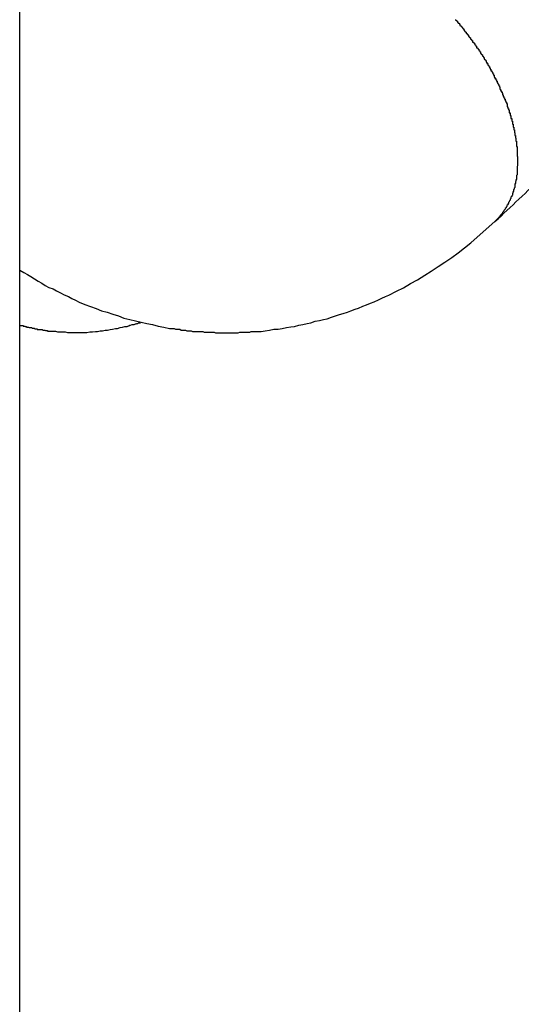
# Model space of a CAD drawing. Extents: x -42.8 to 42.8, y -24.2 to 24.2.
# Drawn here: x -1.6 to -1.4, y -7.6 to -7.2 of the extents above; entities that cross this region are included whole.
import ezdxf

# ---------------------------------------------------------------- set-up
doc = ezdxf.new("R2010")
doc.units = 0
doc.layers.get('0').update_dxf_attribs({"linetype": 'CONTINUOUS'})

msp = doc.modelspace()

# ---------------------------------------------------------------- linework, layer by layer
at = {"color": 0}
for points in [[(-1.5994, -8.3917), (-1.5994, -6.642)], [(-1.5994, -8.3917), (-1.5994, -6.642)], [(-1.5994, -8.3917), (-1.5994, -6.642)], [(-1.5994, -8.3917), (-1.5994, -6.642)], [(-1.5994, -8.3917), (-1.5994, -6.642)], [(-1.5994, -8.3917), (-1.5994, -6.642)], [(-1.5994, -8.3917), (-1.5994, -6.642)], [(-1.5994, -8.3917), (-1.5994, -6.642)], [(-1.5994, -8.3917), (-1.5994, -6.642)], [(-1.5994, -8.3917), (-1.5994, -6.642)], [(-1.5994, -8.3917), (-1.5994, -6.642)], [(-1.5994, -8.3917), (-1.5994, -6.642)], [(-1.5994, -8.3917), (-1.5994, -6.642)], [(-1.5994, -8.3917), (-1.5994, -6.642)], [(-1.5994, -8.3917), (-1.5994, -6.642)], [(-1.5994, -8.3917), (-1.5994, -6.642)], [(-1.5994, -8.3917), (-1.5994, -6.642)], [(-1.5994, -8.3917), (-1.5994, -6.642)], [(-1.5994, -8.3917), (-1.5994, -6.642)], [(-1.5994, -8.3917), (-1.5994, -6.642)], [(-1.5994, -8.3917), (-1.5994, -6.642)], [(-1.414, -7.1751), (-1.414, -7.1754), (-1.414, -7.1754), (-1.4137, -7.1754), (-1.4137, -7.1755), (-1.4134, -7.1755), (-1.4134, -7.1758), (-1.4131, -7.1758), (-1.4131, -7.1761), (-1.4131, -7.1761), (-1.4131, -7.1764), (-1.4128, -7.1764), (-1.4128, -7.1767), (-1.4125, -7.1767), (-1.4125, -7.177), (-1.4122, -7.177), (-1.4122, -7.1773), (-1.4122, -7.1773), (-1.4122, -7.1776), (-1.4122, -7.1776), (-1.4119, -7.1776), (-1.4119, -7.1778), (-1.4116, -7.1778), (-1.4116, -7.1781), (-1.4113, -7.1781), (-1.4113, -7.1784), (-1.4112, -7.1784), (-1.4112, -7.1787), (-1.4109, -7.1787), (-1.4109, -7.179), (-1.4106, -7.179), (-1.4106, -7.1793), (-1.4103, -7.1793), (-1.4103, -7.1796), (-1.4103, -7.1796), (-1.4103, -7.1799), (-1.4103, -7.1799), (-1.41, -7.1799), (-1.41, -7.1802), (-1.4097, -7.1802), (-1.4097, -7.1805), (-1.4094, -7.1805), (-1.4094, -7.1808), (-1.4094, -7.1808), (-1.4094, -7.1811), (-1.4091, -7.1811), (-1.4091, -7.1814), (-1.4088, -7.1814), (-1.4088, -7.1817), (-1.4085, -7.1817), (-1.4085, -7.182), (-1.4085, -7.182), (-1.4085, -7.1823), (-1.4085, -7.1823), (-1.4082, -7.1823), (-1.4082, -7.1826), (-1.4079, -7.1826), (-1.4079, -7.1829), (-1.4076, -7.1829), (-1.4076, -7.1832), (-1.4076, -7.1832), (-1.4076, -7.1835), (-1.4073, -7.1835), (-1.4073, -7.1838), (-1.407, -7.1838), (-1.407, -7.1841), (-1.4067, -7.1841), (-1.4067, -7.1844), (-1.4067, -7.1844), (-1.4067, -7.1847), (-1.4067, -7.1847), (-1.4064, -7.1847), (-1.4064, -7.185), (-1.4061, -7.185), (-1.4061, -7.1853), (-1.4058, -7.1853), (-1.4058, -7.1856), (-1.4058, -7.1856), (-1.4058, -7.1859), (-1.4055, -7.1859), (-1.4055, -7.1862), (-1.4053, -7.1862), (-1.4053, -7.1865), (-1.405, -7.1865), (-1.405, -7.1868), (-1.405, -7.1868), (-1.405, -7.1871), (-1.405, -7.1871), (-1.4047, -7.1871), (-1.4047, -7.1874), (-1.4044, -7.1874), (-1.4044, -7.1877), (-1.4041, -7.1877), (-1.4041, -7.188), (-1.4041, -7.188), (-1.4041, -7.1883), (-1.4038, -7.1883), (-1.4038, -7.1886), (-1.4037, -7.1886), (-1.4037, -7.1889), (-1.4034, -7.1889), (-1.4034, -7.1892), (-1.4034, -7.1892), (-1.4034, -7.1895), (-1.4034, -7.1895), (-1.4031, -7.1895), (-1.4031, -7.1898), (-1.4028, -7.1898), (-1.4028, -7.1901), (-1.4025, -7.1901), (-1.4025, -7.1904), (-1.4025, -7.1904), (-1.4025, -7.1907), (-1.4022, -7.1907), (-1.4022, -7.191), (-1.4021, -7.191), (-1.4021, -7.1913), (-1.4018, -7.1913), (-1.4018, -7.1916), (-1.4018, -7.1917), (-1.4018, -7.192), (-1.4018, -7.192), (-1.4015, -7.192), (-1.4015, -7.1923), (-1.4012, -7.1923), (-1.4012, -7.1926), (-1.4009, -7.1926), (-1.4009, -7.1929), (-1.4009, -7.1929), (-1.4009, -7.1932), (-1.4006, -7.1932), (-1.4006, -7.1935), (-1.4006, -7.1935), (-1.4006, -7.1938), (-1.4003, -7.1938), (-1.4003, -7.1941), (-1.4003, -7.1942), (-1.4003, -7.1945), (-1.4003, -7.1945), (-1.4, -7.1945), (-1.4, -7.1948), (-1.3998, -7.1948), (-1.3998, -7.1951), (-1.3995, -7.1951), (-1.3995, -7.1954), (-1.3995, -7.1954), (-1.3995, -7.1957), (-1.3992, -7.1957), (-1.3992, -7.196), (-1.3992, -7.196), (-1.3992, -7.1963), (-1.3989, -7.1963), (-1.3989, -7.1966), (-1.3989, -7.1967), (-1.3989, -7.197), (-1.3989, -7.197), (-1.3986, -7.197), (-1.3986, -7.1973), (-1.3984, -7.1973), (-1.3984, -7.1976), (-1.3981, -7.1976), (-1.3981, -7.1979), (-1.3981, -7.1979), (-1.3981, -7.1982), (-1.3978, -7.1982), (-1.3978, -7.1985), (-1.3978, -7.1985), (-1.3978, -7.1988), (-1.3975, -7.1988), (-1.3975, -7.1991), (-1.3975, -7.1993), (-1.3975, -7.1996), (-1.3975, -7.1996), (-1.3972, -7.1996), (-1.3972, -7.1999), (-1.3972, -7.1999), (-1.3972, -7.2002), (-1.3969, -7.2002), (-1.3969, -7.2005), (-1.3969, -7.2005), (-1.3969, -7.2008), (-1.3966, -7.2008), (-1.3966, -7.2011), (-1.3966, -7.2011), (-1.3966, -7.2014), (-1.3963, -7.2014), (-1.3963, -7.2017), (-1.3963, -7.2018), (-1.3963, -7.2021), (-1.3963, -7.2021), (-1.396, -7.2021), (-1.396, -7.2024), (-1.3959, -7.2024), (-1.3959, -7.2027), (-1.3956, -7.2027), (-1.3956, -7.203), (-1.3956, -7.203), (-1.3956, -7.2033), (-1.3953, -7.2033), (-1.3953, -7.2036), (-1.3953, -7.2036), (-1.3953, -7.2039), (-1.3951, -7.2039), (-1.3951, -7.2042), (-1.3951, -7.2044), (-1.3951, -7.2047), (-1.3951, -7.2047), (-1.3948, -7.2047), (-1.3948, -7.205), (-1.3948, -7.205), (-1.3948, -7.2053), (-1.3945, -7.2053), (-1.3945, -7.2056), (-1.3945, -7.2056), (-1.3945, -7.2059), (-1.3942, -7.2059), (-1.3942, -7.2062), (-1.3942, -7.2062), (-1.3942, -7.2065), (-1.394, -7.2065), (-1.394, -7.2068), (-1.394, -7.2069), (-1.394, -7.2072), (-1.394, -7.2072), (-1.3937, -7.2072), (-1.3937, -7.2075), (-1.3937, -7.2075), (-1.3937, -7.2078), (-1.3934, -7.2078), (-1.3934, -7.2081), (-1.3934, -7.2081), (-1.3934, -7.2084), (-1.3931, -7.2084), (-1.3931, -7.2087), (-1.3931, -7.2087), (-1.3931, -7.209), (-1.3929, -7.209), (-1.3929, -7.2093), (-1.3929, -7.2094), (-1.3929, -7.2097), (-1.3929, -7.2097), (-1.3926, -7.2097), (-1.3926, -7.21), (-1.3926, -7.21), (-1.3926, -7.2103), (-1.3923, -7.2103), (-1.3923, -7.2106), (-1.3923, -7.2106), (-1.3923, -7.2109), (-1.392, -7.2109), (-1.392, -7.2112), (-1.392, -7.2112), (-1.392, -7.2115), (-1.392, -7.2115), (-1.392, -7.2118), (-1.392, -7.212), (-1.392, -7.2123), (-1.392, -7.2123), (-1.3917, -7.2123), (-1.3917, -7.2126), (-1.3917, -7.2126), (-1.3917, -7.2129), (-1.3914, -7.2129), (-1.3914, -7.2132), (-1.3914, -7.2132), (-1.3914, -7.2135), (-1.3911, -7.2135), (-1.3911, -7.2138), (-1.3911, -7.2138), (-1.3911, -7.2141), (-1.3911, -7.2141), (-1.3911, -7.2144), (-1.3911, -7.2145), (-1.3911, -7.2148), (-1.3911, -7.2148), (-1.3908, -7.2148), (-1.3908, -7.2151), (-1.3908, -7.2151), (-1.3908, -7.2154), (-1.3907, -7.2154), (-1.3907, -7.2157), (-1.3907, -7.2157), (-1.3907, -7.216), (-1.3904, -7.216), (-1.3904, -7.2163), (-1.3904, -7.2163), (-1.3904, -7.2166), (-1.3904, -7.2166), (-1.3904, -7.2169), (-1.3904, -7.2169), (-1.3904, -7.2172), (-1.3904, -7.2172), (-1.3901, -7.2172), (-1.3901, -7.2175), (-1.3901, -7.2175), (-1.3901, -7.2178), (-1.39, -7.2178), (-1.39, -7.2181), (-1.39, -7.2181), (-1.39, -7.2184), (-1.3897, -7.2184), (-1.3897, -7.2187), (-1.3897, -7.2187), (-1.3897, -7.219), (-1.3897, -7.219), (-1.3897, -7.2193), (-1.3897, -7.2194), (-1.3897, -7.2197), (-1.3897, -7.2197), (-1.3894, -7.2197), (-1.3894, -7.22), (-1.3894, -7.22), (-1.3894, -7.2203), (-1.3894, -7.2203), (-1.3894, -7.2206), (-1.3894, -7.2206), (-1.3894, -7.2209), (-1.3892, -7.2209), (-1.3892, -7.2212), (-1.3892, -7.2212), (-1.3892, -7.2215), (-1.3892, -7.2215), (-1.3892, -7.2218), (-1.3892, -7.2218), (-1.3892, -7.2221), (-1.3892, -7.2221), (-1.3889, -7.2221), (-1.3889, -7.2224), (-1.3889, -7.2224), (-1.3889, -7.2227), (-1.3889, -7.2227), (-1.3889, -7.223), (-1.3889, -7.223), (-1.3889, -7.2233), (-1.3887, -7.2233), (-1.3887, -7.2236), (-1.3887, -7.2236), (-1.3887, -7.2239), (-1.3887, -7.2239), (-1.3887, -7.2242), (-1.3887, -7.2242), (-1.3887, -7.2245), (-1.3887, -7.2245), (-1.3884, -7.2245), (-1.3884, -7.2247), (-1.3884, -7.2247), (-1.3884, -7.225), (-1.3884, -7.225), (-1.3884, -7.2253), (-1.3884, -7.2253), (-1.3884, -7.2256), (-1.3883, -7.2256), (-1.3883, -7.2259), (-1.3883, -7.2259), (-1.3883, -7.2262), (-1.3883, -7.2262), (-1.3883, -7.2265), (-1.3883, -7.2265), (-1.3883, -7.2268), (-1.3883, -7.2268), (-1.388, -7.2268), (-1.388, -7.227), (-1.388, -7.227), (-1.388, -7.2273), (-1.388, -7.2273), (-1.388, -7.2276), (-1.388, -7.2276), (-1.388, -7.2279), (-1.388, -7.2279), (-1.388, -7.2282), (-1.388, -7.2282), (-1.388, -7.2285), (-1.388, -7.2285), (-1.388, -7.2288), (-1.388, -7.2288), (-1.388, -7.2291), (-1.388, -7.2291), (-1.3878, -7.2291), (-1.3878, -7.2292), (-1.3878, -7.2292), (-1.3878, -7.2295), (-1.3878, -7.2295), (-1.3878, -7.2298), (-1.3878, -7.2298), (-1.3878, -7.2301), (-1.3878, -7.2301), (-1.3878, -7.2304), (-1.3878, -7.2304), (-1.3878, -7.2307), (-1.3878, -7.2307), (-1.3878, -7.231), (-1.3878, -7.231), (-1.3878, -7.2313), (-1.3878, -7.2313), (-1.3877, -7.2313), (-1.3877, -7.2313), (-1.3877, -7.2313), (-1.3877, -7.2316), (-1.3877, -7.2316), (-1.3877, -7.2319), (-1.3877, -7.2319), (-1.3877, -7.2322), (-1.3877, -7.2322), (-1.3877, -7.2325), (-1.3877, -7.2325), (-1.3877, -7.2328), (-1.3877, -7.2328), (-1.3877, -7.2331), (-1.3877, -7.2331), (-1.3877, -7.2334), (-1.3877, -7.2334), (-1.3876, -7.2334), (-1.3876, -7.2335), (-1.3876, -7.2335), (-1.3876, -7.2338), (-1.3876, -7.2338), (-1.3876, -7.2341), (-1.3876, -7.2341), (-1.3876, -7.2344), (-1.3876, -7.2344), (-1.3876, -7.2347), (-1.3876, -7.2347), (-1.3876, -7.235), (-1.3876, -7.235), (-1.3876, -7.2353), (-1.3876, -7.2353), (-1.3876, -7.2356), (-1.3876, -7.2356), (-1.3876, -7.2356), (-1.3876, -7.2356), (-1.3876, -7.2356), (-1.3876, -7.2359), (-1.3876, -7.2359), (-1.3876, -7.2362), (-1.3876, -7.2362), (-1.3876, -7.2365), (-1.3876, -7.2365), (-1.3876, -7.2367), (-1.3876, -7.2367), (-1.3876, -7.237), (-1.3876, -7.237), (-1.3876, -7.2373), (-1.3876, -7.2373), (-1.3877, -7.2376), (-1.3877, -7.2376), (-1.3877, -7.2376), (-1.3877, -7.2376), (-1.3877, -7.2376), (-1.3877, -7.2379), (-1.3877, -7.2379), (-1.3877, -7.2382), (-1.3877, -7.2382), (-1.3877, -7.2385), (-1.3877, -7.2385), (-1.3877, -7.2387), (-1.3877, -7.2387), (-1.3877, -7.239), (-1.3877, -7.239), (-1.3877, -7.2393), (-1.3877, -7.2393), (-1.3878, -7.2396), (-1.3878, -7.2396), (-1.3878, -7.2396), (-1.3878, -7.2396), (-1.3878, -7.2396), (-1.3878, -7.2399), (-1.3878, -7.2399), (-1.3878, -7.2402), (-1.3878, -7.2402), (-1.3878, -7.2405), (-1.3878, -7.2405), (-1.3878, -7.2406), (-1.3878, -7.2406), (-1.3878, -7.2409), (-1.3878, -7.2409), (-1.3878, -7.2412), (-1.3878, -7.2412), (-1.388, -7.2415), (-1.388, -7.2415), (-1.388, -7.2415), (-1.388, -7.2415), (-1.388, -7.2415), (-1.388, -7.2418), (-1.388, -7.2418), (-1.388, -7.2421), (-1.388, -7.2421), (-1.388, -7.2424), (-1.388, -7.2424), (-1.388, -7.2425), (-1.388, -7.2425), (-1.388, -7.2428), (-1.388, -7.2428), (-1.388, -7.2431), (-1.388, -7.2431), (-1.3883, -7.2434), (-1.3883, -7.2434), (-1.3883, -7.2434), (-1.3883, -7.2434), (-1.3883, -7.2434), (-1.3883, -7.2437), (-1.3883, -7.2437), (-1.3883, -7.2439), (-1.3883, -7.2439), (-1.3884, -7.2442), (-1.3884, -7.2442), (-1.3884, -7.2442), (-1.3884, -7.2442), (-1.3884, -7.2445), (-1.3884, -7.2445), (-1.3884, -7.2448), (-1.3884, -7.2448), (-1.3887, -7.2451), (-1.3887, -7.2451), (-1.3887, -7.2451), (-1.3887, -7.2451), (-1.3887, -7.2451), (-1.3887, -7.2454), (-1.3887, -7.2454), (-1.3887, -7.2457), (-1.3887, -7.2457), (-1.3888, -7.246), (-1.3888, -7.246), (-1.3888, -7.246), (-1.3888, -7.246), (-1.3888, -7.2463), (-1.3888, -7.2463), (-1.3888, -7.2466), (-1.3888, -7.2466), (-1.3891, -7.2469), (-1.3891, -7.2469), (-1.3891, -7.2469), (-1.3891, -7.2469), (-1.3891, -7.2469), (-1.3891, -7.2472), (-1.3891, -7.2472), (-1.3891, -7.2473), (-1.3891, -7.2473), (-1.3893, -7.2476), (-1.3893, -7.2476), (-1.3893, -7.2476), (-1.3893, -7.2476), (-1.3893, -7.2479), (-1.3893, -7.2479), (-1.3893, -7.2482), (-1.3893, -7.2482), (-1.3896, -7.2485), (-1.3896, -7.2485), (-1.3896, -7.2485), (-1.3896, -7.2485), (-1.3896, -7.2485), (-1.3896, -7.2488), (-1.3896, -7.2488), (-1.3896, -7.2489), (-1.3896, -7.2489), (-1.3898, -7.2492), (-1.3898, -7.2492), (-1.3898, -7.2492), (-1.3898, -7.2492), (-1.3898, -7.2495), (-1.3898, -7.2495), (-1.3898, -7.2498), (-1.3898, -7.2498), (-1.3901, -7.2501), (-1.3901, -7.2501), (-1.3901, -7.2501), (-1.3901, -7.2501), (-1.3901, -7.2501), (-1.3901, -7.2504), (-1.3901, -7.2504), (-1.3901, -7.2504), (-1.3901, -7.2504), (-1.3904, -7.2507), (-1.3904, -7.2507), (-1.3904, -7.2507), (-1.3904, -7.2507), (-1.3904, -7.251), (-1.3904, -7.251), (-1.3904, -7.2513), (-1.3904, -7.2513), (-1.3907, -7.2516), (-1.3907, -7.2516), (-1.3907, -7.2516), (-1.3907, -7.2516), (-1.3907, -7.2516), (-1.3907, -7.2519), (-1.3907, -7.2519), (-1.3907, -7.2519), (-1.3907, -7.2519), (-1.391, -7.2522), (-1.391, -7.2522), (-1.391, -7.2522), (-1.391, -7.2522), (-1.3911, -7.2525), (-1.3911, -7.2525), (-1.3911, -7.2527), (-1.3911, -7.2527), (-1.3914, -7.253), (-1.3914, -7.253), (-1.3914, -7.253), (-1.3914, -7.253), (-1.3914, -7.253), (-1.3914, -7.2533), (-1.3914, -7.2533), (-1.3914, -7.2533), (-1.3914, -7.2533), (-1.3917, -7.2536), (-1.3917, -7.2536), (-1.3917, -7.2536), (-1.3917, -7.2536), (-1.3918, -7.2539), (-1.3918, -7.2539), (-1.3918, -7.254), (-1.3918, -7.254), (-1.3921, -7.2543), (-1.3921, -7.2543), (-1.3921, -7.2543), (-1.3921, -7.2543), (-1.3921, -7.2543), (-1.3921, -7.2546), (-1.3921, -7.2546), (-1.3921, -7.2546), (-1.3921, -7.2546), (-1.3924, -7.2549), (-1.3924, -7.2549), (-1.3924, -7.2549), (-1.3924, -7.2549), (-1.3925, -7.2552), (-1.3925, -7.2552), (-1.3925, -7.2552), (-1.3925, -7.2552), (-1.3928, -7.2555), (-1.3928, -7.2555), (-1.3928, -7.2555), (-1.3928, -7.2555), (-1.3928, -7.2555), (-1.3928, -7.2558), (-1.3928, -7.2558), (-1.3928, -7.2558), (-1.3928, -7.2558), (-1.3931, -7.2561), (-1.3931, -7.2561), (-1.3931, -7.2561), (-1.3931, -7.2561), (-1.3934, -7.2564), (-1.3934, -7.2564), (-1.3934, -7.2566), (-1.3934, -7.2566), (-1.3937, -7.2569), (-1.3937, -7.2569), (-1.3937, -7.2569), (-1.3937, -7.2569), (-1.3937, -7.2569), (-1.394, -7.2572), (-1.394, -7.2572), (-1.394, -7.2575), (-1.394, -7.2575), (-1.3943, -7.2578), (-1.3943, -7.2578), (-1.3943, -7.2578), (-1.3943, -7.2578), (-1.3946, -7.2581), (-1.3946, -7.2581), (-1.3949, -7.2584), (-1.3949, -7.2584), (-1.3952, -7.2587), (-1.3952, -7.2587), (-1.3952, -7.2587), (-1.3952, -7.259), (-1.3952, -7.259), (-1.3955, -7.2593), (-1.3955, -7.2593), (-1.3958, -7.2596), (-1.3958, -7.2596), (-1.3961, -7.2599), (-1.3961, -7.2599), (-1.3964, -7.2602), (-1.3964, -7.2602), (-1.3967, -7.2605), (-1.3967, -7.2605), (-1.397, -7.2608), (-1.397, -7.2608), (-1.3973, -7.2611)], [(-1.3973, -7.2611), (-1.3973, -7.2611), (-1.3958, -7.2599), (-1.3946, -7.2587), (-1.3934, -7.2575), (-1.3922, -7.2563), (-1.3907, -7.2551), (-1.3895, -7.2539), (-1.3883, -7.2527), (-1.3871, -7.2515), (-1.3856, -7.2503), (-1.3844, -7.2491), (-1.3832, -7.2479), (-1.382, -7.2467), (-1.3808, -7.2455), (-1.3796, -7.2443), (-1.3784, -7.2431), (-1.3772, -7.2419)], [(-1.5994, -7.2818), (-1.5994, -7.2818), (-1.5976, -7.2827), (-1.5961, -7.2836), (-1.5946, -7.2845), (-1.5931, -7.2855), (-1.5915, -7.2864), (-1.59, -7.2873), (-1.5885, -7.2882), (-1.587, -7.2891), (-1.5852, -7.2897), (-1.5837, -7.2906), (-1.582, -7.2914), (-1.5805, -7.2923), (-1.5787, -7.2929), (-1.5772, -7.2938), (-1.5756, -7.2945), (-1.5741, -7.2954), (-1.5741, -7.2954), (-1.5717, -7.2963), (-1.5693, -7.2972), (-1.5669, -7.2981), (-1.5646, -7.299), (-1.5622, -7.2996), (-1.5598, -7.3005), (-1.5574, -7.3012), (-1.5551, -7.3021), (-1.5525, -7.3027), (-1.5501, -7.3033), (-1.5477, -7.3039), (-1.5453, -7.3045), (-1.5429, -7.3049), (-1.5405, -7.3055), (-1.5381, -7.306), (-1.5357, -7.3066), (-1.5357, -7.3066), (-1.5349, -7.3066), (-1.5343, -7.3066), (-1.5337, -7.3066), (-1.5331, -7.3069), (-1.5325, -7.3069), (-1.5319, -7.3069), (-1.5313, -7.3069), (-1.5307, -7.3072), (-1.5301, -7.3072), (-1.5295, -7.3072), (-1.5289, -7.3072), (-1.5283, -7.3075), (-1.5277, -7.3075), (-1.5271, -7.3075), (-1.5265, -7.3075), (-1.5259, -7.3078), (-1.5259, -7.3078), (-1.5251, -7.3078), (-1.5245, -7.3078), (-1.5239, -7.3078), (-1.5233, -7.3078), (-1.5227, -7.3078), (-1.5221, -7.3078), (-1.5215, -7.3078), (-1.5209, -7.3081), (-1.5203, -7.3081), (-1.5197, -7.3081), (-1.5191, -7.3081), (-1.5185, -7.3081), (-1.5179, -7.3081), (-1.5173, -7.3081), (-1.5167, -7.3081), (-1.5161, -7.3084), (-1.5161, -7.3084), (-1.5154, -7.3084), (-1.5148, -7.3084), (-1.5142, -7.3084), (-1.5136, -7.3084), (-1.513, -7.3084), (-1.5124, -7.3084), (-1.5118, -7.3084), (-1.5112, -7.3084), (-1.5106, -7.3084), (-1.51, -7.3084), (-1.5094, -7.3084), (-1.5088, -7.3084), (-1.5082, -7.3084), (-1.5076, -7.3084), (-1.507, -7.3084), (-1.5064, -7.3084), (-1.5064, -7.3084), (-1.5057, -7.3081), (-1.5051, -7.3081), (-1.5045, -7.3081), (-1.5039, -7.3081), (-1.5033, -7.3081), (-1.5027, -7.3081), (-1.5021, -7.3081), (-1.5015, -7.3081), (-1.5009, -7.3078), (-1.5003, -7.3078), (-1.4997, -7.3078), (-1.4991, -7.3078), (-1.4985, -7.3078), (-1.4979, -7.3078), (-1.4973, -7.3078), (-1.4967, -7.3078), (-1.4967, -7.3078), (-1.4949, -7.3075), (-1.4931, -7.3072), (-1.4913, -7.3069), (-1.4895, -7.3068), (-1.4877, -7.3065), (-1.4859, -7.3062), (-1.4841, -7.3059), (-1.4825, -7.3057), (-1.4807, -7.3051), (-1.4789, -7.3048), (-1.4771, -7.3044), (-1.4755, -7.3041), (-1.4737, -7.3035), (-1.4719, -7.3032), (-1.4701, -7.3027), (-1.4686, -7.3024), (-1.4686, -7.3024), (-1.4668, -7.3018), (-1.4651, -7.3012), (-1.4633, -7.3006), (-1.4618, -7.3002), (-1.46, -7.2996), (-1.4585, -7.299), (-1.4567, -7.2984), (-1.4552, -7.2979), (-1.4534, -7.2971), (-1.4519, -7.2965), (-1.4501, -7.2958), (-1.4486, -7.2952), (-1.4468, -7.2943), (-1.4453, -7.2937), (-1.4438, -7.293), (-1.4423, -7.2924), (-1.4423, -7.2924), (-1.4391, -7.2907), (-1.4361, -7.2892), (-1.4331, -7.2874), (-1.4301, -7.2858), (-1.4271, -7.2839), (-1.4243, -7.2821), (-1.4213, -7.2802), (-1.4186, -7.2784), (-1.4156, -7.2763), (-1.4129, -7.2743), (-1.4102, -7.2722), (-1.4075, -7.2701), (-1.4048, -7.2677), (-1.4023, -7.2656), (-1.3997, -7.2632), (-1.3973, -7.2611)], [(-1.5994, -7.3053), (-1.5994, -7.3053), (-1.5991, -7.3053), (-1.5988, -7.3053), (-1.5985, -7.3053), (-1.5985, -7.3053), (-1.5982, -7.3053), (-1.5982, -7.3053), (-1.5979, -7.3053), (-1.5979, -7.3056), (-1.5976, -7.3056), (-1.5974, -7.3056), (-1.5971, -7.3056), (-1.5971, -7.3057), (-1.5968, -7.3057), (-1.5968, -7.3057), (-1.5965, -7.3057), (-1.5965, -7.306), (-1.5965, -7.306), (-1.5962, -7.306), (-1.5959, -7.306), (-1.5956, -7.306), (-1.5953, -7.3061), (-1.595, -7.3061), (-1.5947, -7.3061), (-1.5944, -7.3061), (-1.5941, -7.3064), (-1.5938, -7.3064), (-1.5935, -7.3064), (-1.5932, -7.3064), (-1.5929, -7.3067), (-1.5926, -7.3067), (-1.5923, -7.3067), (-1.592, -7.3067), (-1.592, -7.307), (-1.592, -7.307), (-1.5917, -7.307), (-1.5914, -7.307), (-1.5911, -7.307), (-1.5908, -7.307), (-1.5905, -7.307), (-1.5902, -7.307), (-1.5899, -7.307), (-1.5896, -7.3073), (-1.5893, -7.3073), (-1.589, -7.3073), (-1.5887, -7.3073), (-1.5884, -7.3074), (-1.5881, -7.3074), (-1.5878, -7.3074), (-1.5875, -7.3074), (-1.5875, -7.3077), (-1.5875, -7.3077), (-1.5863, -7.3077), (-1.5854, -7.3077), (-1.5842, -7.3077), (-1.5833, -7.308), (-1.5821, -7.308), (-1.5812, -7.308), (-1.58, -7.308), (-1.5791, -7.3083), (-1.5779, -7.3083), (-1.577, -7.3083), (-1.5758, -7.3083), (-1.5749, -7.3083), (-1.5737, -7.3083), (-1.5728, -7.3083), (-1.5717, -7.3083), (-1.5708, -7.3083), (-1.5708, -7.3083), (-1.5696, -7.308), (-1.5684, -7.308), (-1.5672, -7.3078), (-1.5663, -7.3078), (-1.5651, -7.3075), (-1.5642, -7.3075), (-1.563, -7.3073), (-1.5621, -7.3073), (-1.5609, -7.307), (-1.5599, -7.3068), (-1.5587, -7.3065), (-1.5578, -7.3065), (-1.5566, -7.3062), (-1.5557, -7.306), (-1.5546, -7.3057), (-1.5537, -7.3057), (-1.5537, -7.3057), (-1.5531, -7.3054), (-1.5528, -7.3054), (-1.5525, -7.3052), (-1.5522, -7.3052), (-1.5516, -7.3049), (-1.5513, -7.3049), (-1.551, -7.3049), (-1.5507, -7.3049), (-1.5501, -7.3046), (-1.5498, -7.3046), (-1.5495, -7.3044), (-1.5492, -7.3044), (-1.5489, -7.3041), (-1.5486, -7.3041), (-1.5483, -7.3041), (-1.548, -7.3041)]]:
    msp.add_lwpolyline(points, dxfattribs=at)

doc.saveas('drawing.dxf')
